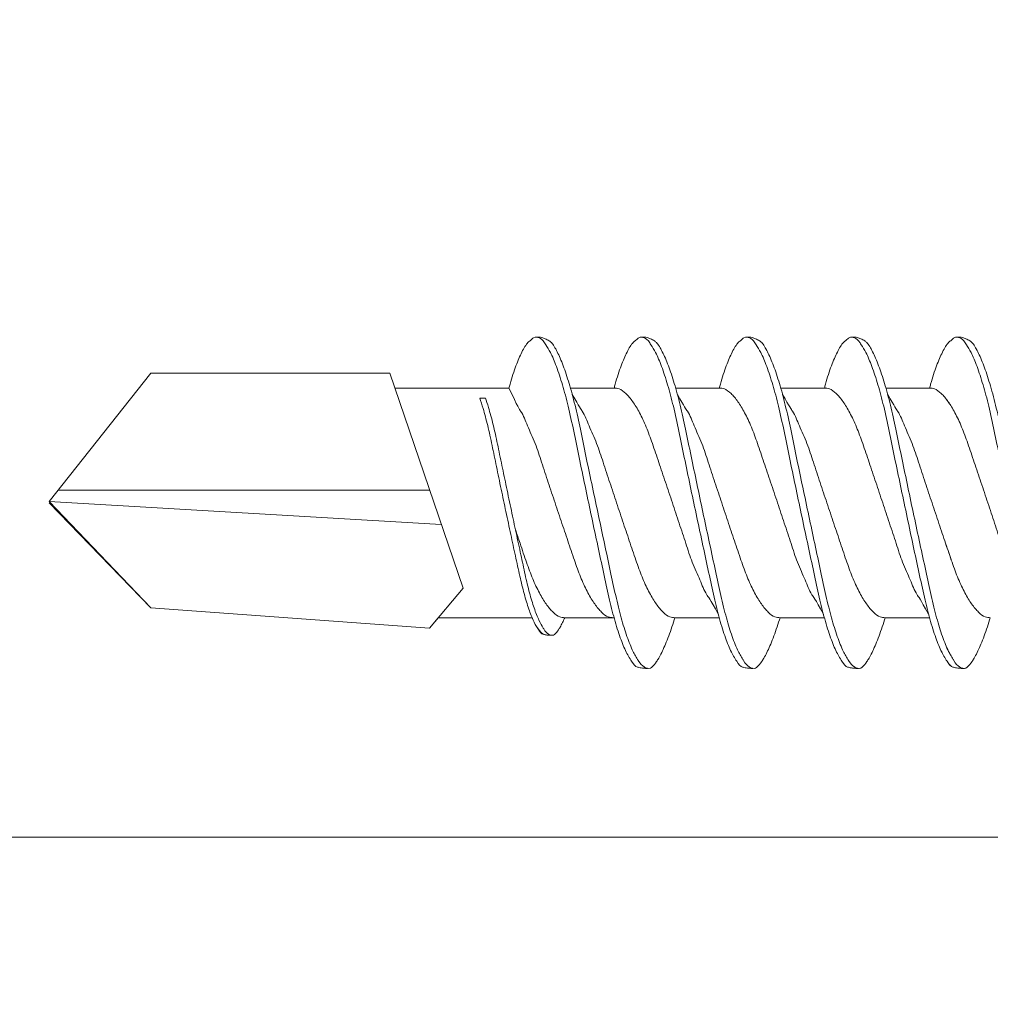
# Model space of a CAD drawing. Units: millimetres. Extents: x 333 to 4788, y 165 to 4365.
# Drawn here: x 817 to 830, y 2286 to 2299 of the extents above; entities that cross this region are included whole.
import ezdxf

# ---------------------------------------------------------------- set-up
doc = ezdxf.new("R2010")
doc.units = ezdxf.units.MM
for name, color, linetype, lineweight in [('DLS_Insulation', 44, 'BATTING', 0), ('DLS_Profil', 4, 'Continuous', 0), ('DLS_Vida', 251, 'Continuous', 0)]:
    doc.layers.add(name, color=color, linetype=linetype, lineweight=lineweight)
doc.linetypes.add('BATTING', pattern='A,0.00254,-2.54,[134,ltypeshp.shx,S=2.54,R=0,X=-2.54,Y=0],-5.08,[134,ltypeshp.shx,S=2.54,R=180,X=2.54,Y=0],-2.54', length=10.16254)

# ---------------------------------------------------------------- blocks, each defined once
blk = doc.blocks.new('DLS_Profil_CT')
h = blk.add_hatch()
h.set_pattern_fill('STEEL', color=256, scale=0.5)
h.set_pattern_definition([(45, (183.8636, -4973.3298), (-1.122532, 1.122532), []), (45, (183.8636, -4972.5361), (-1.122532, 1.122532), [])])
edge = h.paths.add_edge_path()
edge.add_arc((2.4, -23.825), 0.5, 180, 270)
edge.add_line((2.4, -24.325), (24.55, -24.325))
edge.add_arc((24.55, -23.825), 0.5, 270, 360)
edge.add_line((25.05, -23.825), (25.05, -22.225))
edge.add_line((25.05, -22.225), (25.95, -22.225))
edge.add_line((25.95, -22.225), (25.95, -23.825))
edge.add_arc((24.55, -23.825), 1.4, 270, 360, ccw=False)
edge.add_line((24.55, -25.225), (2.4, -25.225))
edge.add_arc((2.4, -23.825), 1.4, 180, 270, ccw=False)
edge.add_line((1, -23.825), (1, 23.825))
edge.add_arc((0.95, 23.825), 0.05, 0, 180)
edge.add_line((0.9, 23.825), (0.9, -23.825))
edge.add_arc((-0.5, -23.825), 1.4, 270, 360, ccw=False)
edge.add_line((-0.5, -25.225), (-22.65, -25.225))
edge.add_arc((-22.65, -23.825), 1.4, 180, 270, ccw=False)
edge.add_line((-24.05, -23.825), (-24.05, -22.225))
edge.add_line((-24.05, -22.225), (-23.15, -22.225))
edge.add_line((-23.15, -22.225), (-23.15, -23.825))
edge.add_arc((-22.65, -23.825), 0.5, 180, 270)
edge.add_line((-22.65, -24.325), (-0.5, -24.325))
edge.add_arc((-0.5, -23.825), 0.5, 270, 360)
edge.add_line((0, -23.825), (0, 23.825))
edge.add_arc((0.95, 23.825), 0.95, 0, 180, ccw=False)
edge.add_line((1.9, 23.825), (1.9, -23.825))
blk = doc.blocks.new('DLS_Vida_DrillexSapkali')
at = {"color": 0, "linetype": 'Continuous', "lineweight": 15}
for p, q in [((15.033, 7.7), (14.593, 7.177)), ((15.033, 7.7), (18.672, 7.431)), ((8.501, 7.562), (9.08, 7.562)), ((9.874, 7.562), (10.453, 7.562)), ((11.247, 7.562), (11.827, 7.562)), ((12.621, 7.562), (13.265, 7.562)), ((13.691, 7.562), (14.917, 7.562)), ((18.672, 7.431), (20, 6.062)), ((14.593, 7.177), (15.549, 4.367)), ((20, 6.043), (14.877, 6.343)), ((18.672, 4.367), (20, 6.043)), ((15.029, 5.895), (19.883, 5.895)), ((14.3, 4.693), (14.374, 4.693)), ((8.5, 4.562), (9.07, 4.562)), ((8.5, 4.562), (9.07, 4.562)), ((9.874, 4.562), (10.444, 4.562)), ((11.247, 4.562), (11.817, 4.562)), ((12.62, 4.562), (13.19, 4.562)), ((13.993, 4.562), (15.482, 4.562)), ((15.549, 4.367), (18.672, 4.367))]:
    blk.add_line(p, q, dxfattribs=at)
at = {"color": 0}
blk.add_lwpolyline([(20, 6.043), (18.672, 7.431), (15.033, 7.7), (14.917, 7.562), (13.691, 7.562, 0.116833), (13.548, 7.779, 0.108838)], format="xyb", dxfattribs=at)
at = {"color": 0, "linetype": 'Continuous', "lineweight": 15}
for points, knots in [([(7.974, 3.945), (7.965, 3.951), (7.932, 3.976), (7.871, 4.083), (7.792, 4.26), (7.714, 4.497), (7.637, 4.777), (7.567, 5.1), (7.497, 5.446), (7.42, 5.812), (7.342, 6.183), (7.263, 6.554), (7.186, 6.908), (7.115, 7.24), (7.045, 7.535), (6.969, 7.787), (6.893, 7.984), (6.844, 8.067), (6.821, 8.106)], [0, 0, 0, 0, 0.025187, 0.089635, 0.155947, 0.220726, 0.287396, 0.351929, 0.418303, 0.482772, 0.54911, 0.613886, 0.680552, 0.745065, 0.81142, 0.875909, 0.94227, 1, 1, 1, 1]), ([(6.823, 8.208), (6.823, 8.208), (6.847, 8.203), (6.9, 8.135), (6.978, 8.002), (7.057, 7.802), (7.133, 7.554), (7.204, 7.259), (7.274, 6.932), (7.351, 6.576), (7.429, 6.209), (7.508, 5.834), (7.584, 5.47), (7.656, 5.118), (7.725, 4.797), (7.802, 4.511), (7.88, 4.276), (7.954, 4.097), (8, 4.028), (8.02, 3.996)], [0, 0, 0, 0, 0.000631, 0.063056, 0.127303, 0.189629, 0.253766, 0.316018, 0.380041, 0.442459, 0.506702, 0.569001, 0.633107, 0.695391, 0.759452, 0.821866, 0.886105, 0.948375, 1, 1, 1, 1]), ([(8.025, 8.22), (8.017, 8.214), (7.991, 8.195), (7.955, 8.151), (7.915, 8.086), (7.879, 8.019), (7.839, 7.932), (7.798, 7.83), (7.756, 7.716), (7.726, 7.623), (7.71, 7.571), (7.707, 7.562)], [0, 0, 0, 0, 0.0795762, 0.2401902, 0.3213156, 0.4307376, 0.5409359, 0.6535761, 0.7670573, 0.8755538, 0.8985204, 0.8985204, 0.8985204, 0.8985204]), ([(8.194, 8.106), (8.191, 8.111), (8.162, 8.166), (8.119, 8.201), (8.065, 8.228), (8.039, 8.223), (8.025, 8.22)], [0, 0, 0, 0, 0.0470279, 0.4920801, 0.7448018, 1, 1, 1, 1]), ([(9.347, 3.945), (9.338, 3.951), (9.305, 3.976), (9.244, 4.083), (9.166, 4.26), (9.087, 4.497), (9.011, 4.777), (8.94, 5.1), (8.87, 5.446), (8.793, 5.812), (8.715, 6.183), (8.636, 6.554), (8.559, 6.908), (8.488, 7.24), (8.419, 7.535), (8.342, 7.787), (8.267, 7.984), (8.217, 8.067), (8.194, 8.106)], [0, 0, 0, 0, 0.025187, 0.089635, 0.155947, 0.220726, 0.287396, 0.351929, 0.418303, 0.482772, 0.54911, 0.613886, 0.680552, 0.745065, 0.81142, 0.875909, 0.94227, 1, 1, 1, 1]), ([(8.196, 8.208), (8.197, 8.208), (8.221, 8.203), (8.273, 8.135), (8.351, 8.002), (8.43, 7.802), (8.506, 7.554), (8.577, 7.259), (8.647, 6.932), (8.724, 6.576), (8.802, 6.209), (8.881, 5.834), (8.957, 5.47), (9.029, 5.118), (9.098, 4.797), (9.175, 4.511), (9.253, 4.276), (9.327, 4.097), (9.373, 4.028), (9.393, 3.996)], [0, 0, 0, 0, 0.000631, 0.063056, 0.127303, 0.189629, 0.253766, 0.316018, 0.380041, 0.442459, 0.506702, 0.569001, 0.633107, 0.695391, 0.759452, 0.821866, 0.886105, 0.948375, 1, 1, 1, 1]), ([(8.22, 8.196), (8.237, 8.182), (8.281, 8.121), (8.351, 8.002), (8.43, 7.802), (8.506, 7.554), (8.577, 7.259), (8.647, 6.932), (8.724, 6.576), (8.802, 6.209), (8.881, 5.834), (8.957, 5.47), (9.029, 5.118), (9.098, 4.797), (9.175, 4.511), (9.253, 4.276), (9.327, 4.097), (9.373, 4.028), (9.393, 3.996)], [0.019853, 0.019853, 0.019853, 0.019853, 0.0630558, 0.1273032, 0.1896294, 0.2537656, 0.3160184, 0.3800405, 0.4424593, 0.5067016, 0.5690011, 0.633107, 0.6953908, 0.759452, 0.8218659, 0.8861046, 0.9483755, 1, 1, 1, 1]), ([(9.398, 8.22), (9.39, 8.214), (9.365, 8.195), (9.329, 8.151), (9.288, 8.086), (9.252, 8.019), (9.212, 7.932), (9.171, 7.83), (9.129, 7.716), (9.099, 7.623), (9.083, 7.571), (9.08, 7.562)], [0, 0, 0, 0, 0.0795762, 0.2401902, 0.3213156, 0.4307376, 0.5409359, 0.6535761, 0.7670573, 0.8755538, 0.8985204, 0.8985204, 0.8985204, 0.8985204]), ([(9.567, 8.106), (9.565, 8.111), (9.535, 8.166), (9.492, 8.201), (9.439, 8.228), (9.412, 8.223), (9.398, 8.22)], [0, 0, 0, 0, 0.0470279, 0.4920801, 0.7448018, 1, 1, 1, 1]), ([(10.72, 3.945), (10.711, 3.951), (10.679, 3.976), (10.617, 4.083), (10.539, 4.26), (10.46, 4.497), (10.384, 4.777), (10.314, 5.1), (10.243, 5.446), (10.166, 5.812), (10.088, 6.183), (10.009, 6.554), (9.933, 6.908), (9.862, 7.24), (9.792, 7.535), (9.715, 7.787), (9.64, 7.984), (9.59, 8.067), (9.567, 8.106)], [0, 0, 0, 0, 0.025187, 0.089635, 0.155947, 0.220726, 0.287396, 0.351929, 0.418303, 0.482772, 0.54911, 0.613886, 0.680552, 0.745065, 0.81142, 0.875909, 0.94227, 1, 1, 1, 1]), ([(9.57, 8.208), (9.57, 8.208), (9.594, 8.203), (9.646, 8.135), (9.724, 8.002), (9.803, 7.802), (9.88, 7.554), (9.95, 7.259), (10.02, 6.932), (10.097, 6.576), (10.175, 6.209), (10.254, 5.834), (10.331, 5.47), (10.402, 5.118), (10.471, 4.797), (10.548, 4.511), (10.626, 4.276), (10.7, 4.097), (10.746, 4.028), (10.767, 3.996)], [0, 0, 0, 0, 0.000631, 0.063056, 0.127303, 0.189629, 0.253766, 0.316018, 0.380041, 0.442459, 0.506702, 0.569001, 0.633107, 0.695391, 0.759452, 0.821866, 0.886105, 0.948375, 1, 1, 1, 1]), ([(10.772, 8.22), (10.763, 8.214), (10.738, 8.195), (10.702, 8.151), (10.661, 8.086), (10.626, 8.019), (10.585, 7.932), (10.544, 7.83), (10.503, 7.716), (10.472, 7.623), (10.456, 7.571), (10.453, 7.562)], [0, 0, 0, 0, 0.0795762, 0.2401902, 0.3213156, 0.4307376, 0.5409359, 0.6535761, 0.7670573, 0.8755538, 0.8985204, 0.8985204, 0.8985204, 0.8985204]), ([(10.941, 8.106), (10.938, 8.111), (10.908, 8.166), (10.865, 8.201), (10.812, 8.228), (10.785, 8.223), (10.772, 8.22)], [0, 0, 0, 0, 0.0470279, 0.4920801, 0.7448018, 1, 1, 1, 1]), ([(12.094, 3.945), (12.085, 3.951), (12.052, 3.976), (11.99, 4.083), (11.912, 4.26), (11.833, 4.497), (11.757, 4.777), (11.687, 5.1), (11.616, 5.446), (11.539, 5.812), (11.461, 6.183), (11.382, 6.554), (11.306, 6.908), (11.235, 7.24), (11.165, 7.535), (11.088, 7.787), (11.013, 7.984), (10.964, 8.067), (10.941, 8.106)], [0, 0, 0, 0, 0.025187, 0.089635, 0.155947, 0.220726, 0.287396, 0.351929, 0.418303, 0.482772, 0.54911, 0.613886, 0.680552, 0.745065, 0.81142, 0.875909, 0.94227, 1, 1, 1, 1]), ([(10.943, 8.208), (10.943, 8.208), (10.967, 8.203), (11.02, 8.135), (11.098, 8.002), (11.177, 7.802), (11.253, 7.554), (11.323, 7.259), (11.393, 6.932), (11.47, 6.576), (11.549, 6.209), (11.628, 5.834), (11.704, 5.47), (11.775, 5.118), (11.845, 4.797), (11.922, 4.511), (11.999, 4.276), (12.074, 4.097), (12.119, 4.028), (12.14, 3.996)], [0, 0, 0, 0, 0.000631, 0.063056, 0.127303, 0.189629, 0.253766, 0.316018, 0.380041, 0.442459, 0.506702, 0.569001, 0.633107, 0.695391, 0.759452, 0.821866, 0.886105, 0.948375, 1, 1, 1, 1]), ([(12.145, 8.22), (12.136, 8.214), (12.111, 8.195), (12.075, 8.151), (12.034, 8.086), (11.999, 8.019), (11.959, 7.932), (11.917, 7.83), (11.876, 7.716), (11.846, 7.623), (11.829, 7.571), (11.827, 7.562)], [0, 0, 0, 0, 0.0795762, 0.2401902, 0.3213156, 0.4307376, 0.5409359, 0.6535761, 0.7670573, 0.8755538, 0.8985204, 0.8985204, 0.8985204, 0.8985204]), ([(12.314, 8.106), (12.311, 8.111), (12.282, 8.166), (12.238, 8.201), (12.185, 8.228), (12.158, 8.223), (12.145, 8.22)], [0, 0, 0, 0, 0.0470279, 0.4920801, 0.7448018, 1, 1, 1, 1]), ([(13.467, 3.945), (13.458, 3.951), (13.425, 3.976), (13.363, 4.083), (13.285, 4.26), (13.207, 4.497), (13.13, 4.777), (13.06, 5.1), (12.99, 5.446), (12.913, 5.812), (12.834, 6.183), (12.755, 6.554), (12.679, 6.908), (12.608, 7.24), (12.538, 7.535), (12.462, 7.787), (12.386, 7.984), (12.337, 8.067), (12.314, 8.106)], [0, 0, 0, 0, 0.025187, 0.089635, 0.155947, 0.220726, 0.287396, 0.351929, 0.418303, 0.482772, 0.54911, 0.613886, 0.680552, 0.745065, 0.81142, 0.875909, 0.94227, 1, 1, 1, 1]), ([(13.467, 3.945), (13.458, 3.951), (13.425, 3.976), (13.363, 4.083), (13.285, 4.26), (13.207, 4.497), (13.13, 4.777), (13.06, 5.1), (12.99, 5.446), (12.913, 5.812), (12.834, 6.183), (12.755, 6.554), (12.679, 6.908), (12.608, 7.24), (12.538, 7.535), (12.462, 7.787), (12.386, 7.984), (12.337, 8.067), (12.314, 8.106)], [0, 0, 0, 0, 0.025187, 0.089635, 0.155947, 0.220726, 0.287396, 0.351929, 0.418303, 0.482772, 0.54911, 0.613886, 0.680552, 0.745065, 0.81142, 0.875909, 0.94227, 1, 1, 1, 1]), ([(12.316, 8.208), (12.316, 8.208), (12.34, 8.203), (12.393, 8.135), (12.471, 8.002), (12.55, 7.802), (12.626, 7.554), (12.697, 7.259), (12.767, 6.932), (12.844, 6.576), (12.922, 6.209), (13.001, 5.834), (13.077, 5.47), (13.149, 5.118), (13.218, 4.797), (13.295, 4.511), (13.373, 4.276), (13.447, 4.097), (13.493, 4.028), (13.513, 3.996)], [0, 0, 0, 0, 0.000631, 0.063056, 0.127303, 0.189629, 0.253766, 0.316018, 0.380041, 0.442459, 0.506702, 0.569001, 0.633107, 0.695391, 0.759452, 0.821866, 0.886105, 0.948375, 1, 1, 1, 1]), ([(12.316, 8.208), (12.316, 8.208), (12.34, 8.203), (12.393, 8.135), (12.471, 8.002), (12.55, 7.802), (12.626, 7.554), (12.697, 7.259), (12.767, 6.932), (12.844, 6.576), (12.922, 6.209), (13.001, 5.834), (13.077, 5.47), (13.149, 5.118), (13.218, 4.797), (13.295, 4.511), (13.373, 4.276), (13.447, 4.097), (13.493, 4.028), (13.513, 3.996)], [0, 0, 0, 0, 0.000631, 0.063056, 0.127303, 0.189629, 0.253766, 0.316018, 0.380041, 0.442459, 0.506702, 0.569001, 0.633107, 0.695391, 0.759452, 0.821866, 0.886105, 0.948375, 1, 1, 1, 1]), ([(9.347, 3.945), (9.338, 3.951), (9.305, 3.976), (9.244, 4.083), (9.166, 4.26), (9.087, 4.497), (9.011, 4.777), (8.94, 5.1), (8.87, 5.446), (8.793, 5.812), (8.715, 6.183), (8.636, 6.554), (8.559, 6.908), (8.488, 7.24), (8.419, 7.535), (8.342, 7.787), (8.275, 7.961), (8.234, 8.037), (8.22, 8.062)], [0, 0, 0, 0, 0.0251867, 0.0896345, 0.1559466, 0.2207256, 0.2873965, 0.3519286, 0.4183026, 0.4827722, 0.5491095, 0.6138857, 0.6805521, 0.7450646, 0.8114195, 0.8759089, 0.9422696, 0.9786945, 0.9786945, 0.9786945, 0.9786945]), ([(13.411, 7.789), (13.404, 7.784), (13.384, 7.769), (13.355, 7.733), (13.323, 7.681), (13.295, 7.629), (13.275, 7.585), (13.265, 7.562)], [0, 0, 0, 0, 0.0795762, 0.2401902, 0.3213156, 0.4307376, 0.5328097, 0.5328097, 0.5328097, 0.5328097]), ([(13.546, 7.697), (13.544, 7.701), (13.521, 7.745), (13.486, 7.773), (13.443, 7.795), (13.422, 7.791), (13.411, 7.789)], [0, 0, 0, 0, 0.0470279, 0.4920801, 0.7448018, 1, 1, 1, 1]), ([(13.548, 7.779), (13.548, 7.779), (13.567, 7.775), (13.61, 7.72), (13.672, 7.614), (13.735, 7.454), (13.796, 7.256), (13.852, 7.02), (13.909, 6.758), (13.97, 6.473), (14.033, 6.18), (14.096, 5.88), (14.157, 5.588), (14.214, 5.307), (14.27, 5.05), (14.325, 4.845), (14.36, 4.736), (14.374, 4.693)], [0, 0, 0, 0, 0.0006308, 0.0630558, 0.1273032, 0.1896294, 0.2537656, 0.3160184, 0.3800405, 0.4424593, 0.5067016, 0.5690011, 0.633107, 0.6953908, 0.759452, 0.8218659, 0.8661563, 0.8661563, 0.8661563, 0.8661563]), ([(14.3, 4.693), (14.287, 4.731), (14.253, 4.838), (14.199, 5.034), (14.143, 5.292), (14.087, 5.569), (14.025, 5.862), (13.963, 6.159), (13.9, 6.456), (13.838, 6.739), (13.782, 7.005), (13.726, 7.241), (13.665, 7.442), (13.604, 7.599), (13.565, 7.666), (13.546, 7.697)], [0.179842, 0.179842, 0.179842, 0.179842, 0.2207256, 0.2873965, 0.3519286, 0.4183026, 0.4827722, 0.5491095, 0.6138857, 0.6805521, 0.7450646, 0.8114195, 0.8759089, 0.9422696, 1, 1, 1, 1]), ([(7.141, 7.514), (7.252, 7.312), (7.319, 7.231), (7.374, 7.072), (7.483, 6.845), (7.563, 6.592), (7.65, 6.33), (7.74, 6.06), (7.829, 5.792), (7.918, 5.529), (8, 5.285), (8.081, 5.065), (8.168, 4.881), (8.258, 4.733), (8.347, 4.628), (8.43, 4.566), (8.479, 4.563), (8.5, 4.562)], [0.0046437, 0.0046437, 0.0046437, 0.0046437, 0.0352634, 0.1048323, 0.1764445, 0.245064, 0.3156689, 0.3842468, 0.4547277, 0.5242974, 0.5959126, 0.6645017, 0.7350747, 0.803639, 0.8741048, 0.9436747, 1, 1, 1, 1]), ([(9.047, 4.646), (8.953, 4.816), (8.888, 4.895), (8.833, 5.053), (8.725, 5.279), (8.644, 5.532), (8.557, 5.794), (8.468, 6.064), (8.378, 6.332), (8.289, 6.595), (8.207, 6.839), (8.127, 7.06), (8.04, 7.243), (7.95, 7.391), (7.86, 7.496), (7.778, 7.558), (7.729, 7.561), (7.707, 7.562)], [0.006526, 0.006526, 0.006526, 0.006526, 0.0352634, 0.1048323, 0.1764445, 0.245064, 0.3156689, 0.3842468, 0.4547277, 0.5242974, 0.5959126, 0.6645017, 0.7350747, 0.803639, 0.8741048, 0.9436747, 1, 1, 1, 1]), ([(8.514, 7.514), (8.626, 7.312), (8.692, 7.231), (8.747, 7.072), (8.856, 6.845), (8.936, 6.592), (9.023, 6.33), (9.113, 6.06), (9.202, 5.792), (9.291, 5.529), (9.373, 5.285), (9.454, 5.065), (9.541, 4.881), (9.631, 4.733), (9.72, 4.628), (9.803, 4.566), (9.852, 4.563), (9.874, 4.562)], [0.0046437, 0.0046437, 0.0046437, 0.0046437, 0.0352634, 0.1048323, 0.1764445, 0.245064, 0.3156689, 0.3842468, 0.4547277, 0.5242974, 0.5959126, 0.6645017, 0.7350747, 0.803639, 0.8741048, 0.9436747, 1, 1, 1, 1]), ([(10.42, 4.646), (10.326, 4.816), (10.261, 4.895), (10.207, 5.053), (10.098, 5.279), (10.018, 5.532), (9.931, 5.794), (9.841, 6.064), (9.751, 6.332), (9.662, 6.595), (9.581, 6.839), (9.5, 7.06), (9.413, 7.243), (9.323, 7.391), (9.234, 7.496), (9.151, 7.558), (9.102, 7.561), (9.08, 7.562)], [0.006526, 0.006526, 0.006526, 0.006526, 0.0352634, 0.1048323, 0.1764445, 0.245064, 0.3156689, 0.3842468, 0.4547277, 0.5242974, 0.5959126, 0.6645017, 0.7350747, 0.803639, 0.8741048, 0.9436747, 1, 1, 1, 1]), ([(9.887, 7.514), (9.999, 7.312), (10.065, 7.231), (10.12, 7.072), (10.229, 6.845), (10.309, 6.592), (10.396, 6.33), (10.486, 6.06), (10.576, 5.792), (10.665, 5.529), (10.747, 5.285), (10.827, 5.065), (10.914, 4.881), (11.004, 4.733), (11.093, 4.628), (11.176, 4.566), (11.225, 4.563), (11.247, 4.562)], [0.0046437, 0.0046437, 0.0046437, 0.0046437, 0.0352634, 0.1048323, 0.1764445, 0.245064, 0.3156689, 0.3842468, 0.4547277, 0.5242974, 0.5959126, 0.6645017, 0.7350747, 0.803639, 0.8741048, 0.9436747, 1, 1, 1, 1]), ([(11.794, 4.646), (11.699, 4.816), (11.634, 4.895), (11.58, 5.053), (11.471, 5.279), (11.391, 5.532), (11.304, 5.794), (11.214, 6.064), (11.125, 6.332), (11.036, 6.595), (10.954, 6.839), (10.873, 7.06), (10.786, 7.243), (10.696, 7.391), (10.607, 7.496), (10.524, 7.558), (10.475, 7.561), (10.453, 7.562)], [0.006526, 0.006526, 0.006526, 0.006526, 0.0352634, 0.1048323, 0.1764445, 0.245064, 0.3156689, 0.3842468, 0.4547277, 0.5242974, 0.5959126, 0.6645017, 0.7350747, 0.803639, 0.8741048, 0.9436747, 1, 1, 1, 1]), ([(11.26, 7.514), (11.372, 7.312), (11.439, 7.231), (11.494, 7.072), (11.602, 6.845), (11.683, 6.592), (11.77, 6.33), (11.859, 6.06), (11.949, 5.792), (12.038, 5.529), (12.12, 5.285), (12.2, 5.065), (12.287, 4.881), (12.377, 4.733), (12.467, 4.628), (12.549, 4.566), (12.598, 4.563), (12.62, 4.562)], [0.0046437, 0.0046437, 0.0046437, 0.0046437, 0.0352634, 0.1048323, 0.1764445, 0.245064, 0.3156689, 0.3842468, 0.4547277, 0.5242974, 0.5959126, 0.6645017, 0.7350747, 0.803639, 0.8741048, 0.9436747, 1, 1, 1, 1]), ([(13.167, 4.646), (13.072, 4.816), (13.008, 4.895), (12.953, 5.053), (12.845, 5.279), (12.764, 5.532), (12.677, 5.794), (12.587, 6.064), (12.498, 6.332), (12.409, 6.595), (12.327, 6.839), (12.246, 7.06), (12.159, 7.243), (12.07, 7.391), (11.98, 7.496), (11.897, 7.558), (11.849, 7.561), (11.827, 7.562)], [0.006526, 0.006526, 0.006526, 0.006526, 0.0352634, 0.1048323, 0.1764445, 0.245064, 0.3156689, 0.3842468, 0.4547277, 0.5242974, 0.5959126, 0.6645017, 0.7350747, 0.803639, 0.8741048, 0.9436747, 1, 1, 1, 1]), ([(13.993, 4.562), (13.876, 4.816), (13.811, 4.895), (13.757, 5.053), (13.648, 5.279), (13.567, 5.532), (13.481, 5.794), (13.391, 6.064), (13.301, 6.332), (13.212, 6.595), (13.13, 6.839), (13.05, 7.06), (12.963, 7.243), (12.873, 7.391), (12.783, 7.496), (12.701, 7.558), (12.652, 7.561), (12.63, 7.562)], [0.006526, 0.006526, 0.006526, 0.006526, 0.0352634, 0.1048323, 0.1764445, 0.245064, 0.3156689, 0.3842468, 0.4547277, 0.5242974, 0.5959126, 0.6645017, 0.7350747, 0.803639, 0.8741048, 0.9436747, 1, 1, 1, 1]), ([(13.909, 6.412), (13.889, 6.472), (13.839, 6.62), (13.765, 6.839), (13.684, 7.06), (13.597, 7.243), (13.508, 7.391), (13.418, 7.496), (13.335, 7.558), (13.287, 7.561), (13.265, 7.562)], [0.4759491, 0.4759491, 0.4759491, 0.4759491, 0.5242974, 0.5959126, 0.6645017, 0.7350747, 0.803639, 0.8741048, 0.9436747, 1, 1, 1, 1]), ([(9.047, 4.646), (8.953, 4.816), (8.888, 4.895), (8.833, 5.053), (8.725, 5.279), (8.644, 5.532), (8.557, 5.794), (8.468, 6.064), (8.378, 6.332), (8.294, 6.581), (8.243, 6.733), (8.22, 6.801)], [0.006526, 0.006526, 0.006526, 0.006526, 0.0352634, 0.1048323, 0.1764445, 0.245064, 0.3156689, 0.3842468, 0.4547277, 0.5242974, 0.5845513, 0.5845513, 0.5845513, 0.5845513]), ([(8.22, 4.797), (8.232, 4.777), (8.275, 4.713), (8.347, 4.628), (8.43, 4.566), (8.479, 4.563), (8.5, 4.562)], [0.7747596, 0.7747596, 0.7747596, 0.7747596, 0.803639, 0.8741048, 0.9436747, 1, 1, 1, 1]), ([(8.215, 3.937), (8.228, 3.945), (8.265, 3.972), (8.331, 4.084), (8.41, 4.266), (8.466, 4.435), (8.496, 4.545), (8.5, 4.562)], [0, 0, 0, 0, 0.1191986, 0.3645337, 0.6022444, 0.8468262, 0.8926811, 0.8926811, 0.8926811, 0.8926811]), ([(8.215, 3.937), (8.228, 3.945), (8.265, 3.972), (8.331, 4.084), (8.41, 4.266), (8.466, 4.435), (8.496, 4.545), (8.5, 4.562)], [0, 0, 0, 0, 0.1191986, 0.3645337, 0.6022444, 0.8468262, 0.8926811, 0.8926811, 0.8926811, 0.8926811]), ([(9.589, 3.937), (9.601, 3.945), (9.639, 3.972), (9.704, 4.084), (9.783, 4.266), (9.84, 4.435), (9.869, 4.545), (9.874, 4.562)], [0, 0, 0, 0, 0.1191986, 0.3645337, 0.6022444, 0.8468262, 0.8926811, 0.8926811, 0.8926811, 0.8926811]), ([(9.589, 3.937), (9.601, 3.945), (9.639, 3.972), (9.704, 4.084), (9.783, 4.266), (9.84, 4.435), (9.869, 4.545), (9.874, 4.562)], [0, 0, 0, 0, 0.1191986, 0.3645337, 0.6022444, 0.8468262, 0.8926811, 0.8926811, 0.8926811, 0.8926811]), ([(10.962, 3.937), (10.974, 3.945), (11.012, 3.972), (11.077, 4.084), (11.156, 4.266), (11.213, 4.435), (11.242, 4.545), (11.247, 4.562)], [0, 0, 0, 0, 0.1191986, 0.3645337, 0.6022444, 0.8468262, 0.8926811, 0.8926811, 0.8926811, 0.8926811]), ([(12.335, 3.937), (12.347, 3.945), (12.385, 3.972), (12.451, 4.084), (12.529, 4.266), (12.586, 4.435), (12.616, 4.545), (12.62, 4.562)], [0, 0, 0, 0, 0.1191986, 0.3645337, 0.6022444, 0.8468262, 0.8926811, 0.8926811, 0.8926811, 0.8926811]), ([(13.708, 3.937), (13.721, 3.945), (13.758, 3.972), (13.824, 4.084), (13.903, 4.266), (13.959, 4.435), (13.989, 4.545), (13.993, 4.562)], [0, 0, 0, 0, 0.1191986, 0.3645337, 0.6022444, 0.8468262, 0.8926811, 0.8926811, 0.8926811, 0.8926811]), ([(8.02, 3.996), (8.025, 3.988), (8.055, 3.936), (8.108, 3.903), (8.164, 3.889), (8.203, 3.925), (8.215, 3.937)], [0, 0, 0, 0, 0.073204, 0.439618, 0.816535, 1, 1, 1, 1]), ([(9.393, 3.996), (9.398, 3.988), (9.429, 3.936), (9.481, 3.903), (9.538, 3.889), (9.576, 3.925), (9.589, 3.937)], [0, 0, 0, 0, 0.073204, 0.439618, 0.816535, 1, 1, 1, 1]), ([(9.393, 3.996), (9.398, 3.988), (9.429, 3.936), (9.481, 3.903), (9.538, 3.889), (9.576, 3.925), (9.589, 3.937)], [0, 0, 0, 0, 0.073204, 0.439618, 0.816535, 1, 1, 1, 1]), ([(10.767, 3.996), (10.772, 3.988), (10.802, 3.936), (10.854, 3.903), (10.911, 3.889), (10.949, 3.925), (10.962, 3.937)], [0, 0, 0, 0, 0.073204, 0.439618, 0.816535, 1, 1, 1, 1]), ([(12.14, 3.996), (12.145, 3.988), (12.175, 3.936), (12.227, 3.903), (12.284, 3.889), (12.322, 3.925), (12.335, 3.937)], [0, 0, 0, 0, 0.073204, 0.439618, 0.816535, 1, 1, 1, 1]), ([(13.513, 3.996), (13.518, 3.988), (13.548, 3.936), (13.601, 3.903), (13.657, 3.889), (13.696, 3.925), (13.708, 3.937)], [0, 0, 0, 0, 0.073204, 0.439618, 0.816535, 1, 1, 1, 1]), ([(13.513, 3.996), (13.518, 3.988), (13.548, 3.936), (13.601, 3.903), (13.657, 3.889), (13.696, 3.925), (13.708, 3.937)], [0, 0, 0, 0, 0.073204, 0.439618, 0.816535, 1, 1, 1, 1])]:
    blk.add_open_spline(points, degree=3, knots=knots, dxfattribs=at)
for points in [[(8.063, 8.224), (8.116, 8.222), (8.177, 8.212), (8.196, 8.208)], [(9.436, 8.224), (9.49, 8.222), (9.551, 8.212), (9.57, 8.208)], [(10.809, 8.224), (10.863, 8.222), (10.924, 8.212), (10.943, 8.208)], [(12.183, 8.224), (12.236, 8.222), (12.297, 8.212), (12.316, 8.208)], [(13.441, 7.791), (13.487, 7.791), (13.529, 7.783), (13.548, 7.779)], [(7.974, 3.945), (8.026, 3.919), (8.069, 3.903), (8.144, 3.897)], [(9.347, 3.945), (9.399, 3.919), (9.442, 3.903), (9.517, 3.897)], [(9.347, 3.945), (9.399, 3.919), (9.442, 3.903), (9.517, 3.897)], [(10.72, 3.945), (10.773, 3.919), (10.815, 3.903), (10.89, 3.897)], [(12.094, 3.945), (12.146, 3.919), (12.188, 3.903), (12.264, 3.897)], [(13.467, 3.945), (13.519, 3.919), (13.562, 3.903), (13.637, 3.897)], [(13.467, 3.945), (13.519, 3.919), (13.562, 3.903), (13.637, 3.897)]]:
    blk.add_spline(points, degree=3, dxfattribs=at)
blk = doc.blocks.new('DLS_Ceketleme_Set')
at = {"layer": 'DLS_Profil'}
blk.add_blockref('DLS_Profil_CT', (18.085, -72.718), dxfattribs=at)
at = {"layer": 'DLS_Vida'}
blk.add_blockref('DLS_Vida_DrillexSapkali', (16.085, -60.555), dxfattribs=at)

msp = doc.modelspace()

# ---------------------------------------------------------------- linework, layer by layer
at = {"layer": 'DLS_Insulation', "ltscale": 4.5}
msp.add_lwpolyline([(783.117, 2287.857), (1059.032, 2287.857)], dxfattribs=at)

# ---------------------------------------------------------------- block references
at = {"rotation": 180}
msp.add_blockref('DLS_Ceketleme_Set', (853.674, 2237.731), dxfattribs=at)

doc.saveas('drawing.dxf')
